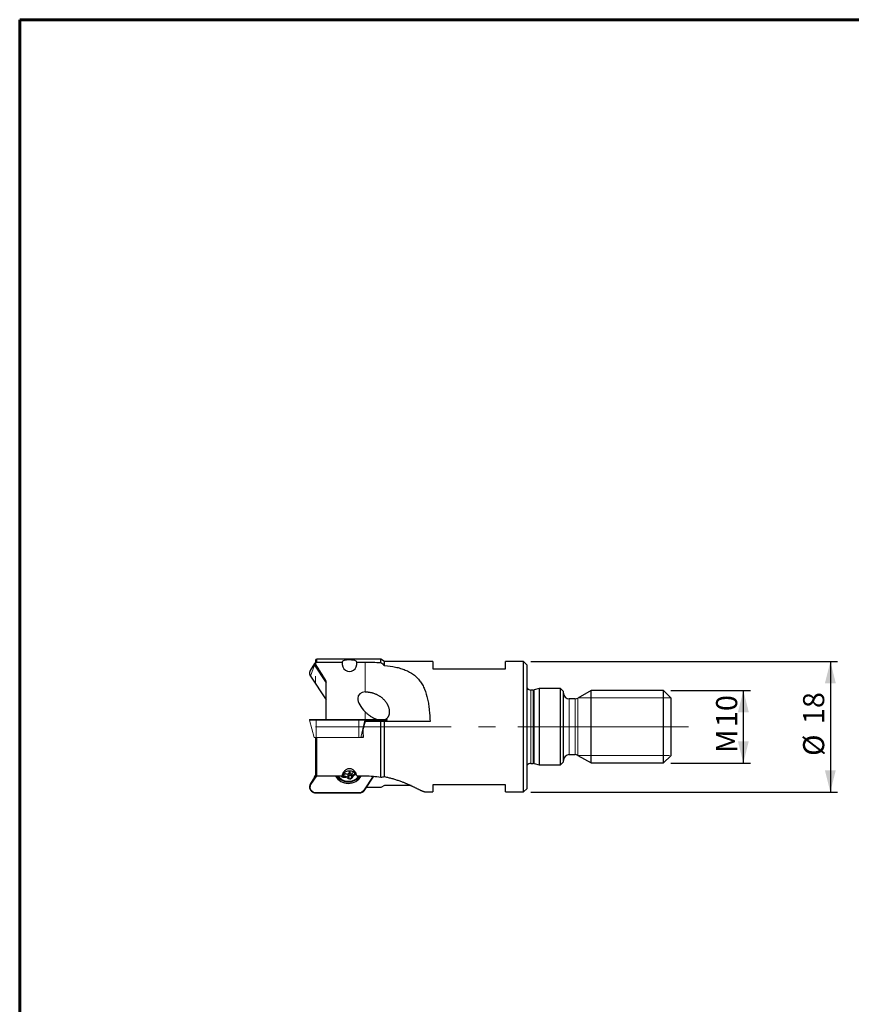
# Model space of a CAD drawing. Units: millimetres. Extents: x 15 to 204, y 6 to 291.
# Drawn here: x 15 to 129, y 156 to 291 of the extents above; entities that cross this region are included whole.
import ezdxf

# ---------------------------------------------------------------- set-up
doc = ezdxf.new("R2010")
doc.units = ezdxf.units.MM
doc.linetypes.add('PHANTOM', pattern=[12.7, 6.35, -1.27, 1.27, -1.27, 1.27, -1.27])
doc.layers.add('DÜNNE_LINIE', color=7, linetype='Continuous')
doc.styles.add('SLDTEXTSTYLE1', font='TXT', dxfattribs={"width": 0.75})
doc.dimstyles.new('SLDDIMSTYLE0', dxfattribs={"dimtxt": 2.910417, "dimasz": 3, "dimexe": 0, "dimexo": 0.0625, "dimgap": 0.727604, "dimtad": 1, "dimdec": 3, "dimrnd": 1e-09, "dimzin": 12, "dimdsep": 46, "dimtxsty": 'SLDTEXTSTYLE1', "dimsah": 1, "dimcen": 0.09, "dimadec": 0, "dimazin": 3, "dimtfac": 1, "dimtofl": 0, "dimtmove": 0, "dimatfit": 3, "dimfxl": 1, "dimfrac": 2, "dimtolj": 1, "dimtzin": 12, "dimarcsym": 0})

# ---------------------------------------------------------------- blocks, each defined once
blk = doc.blocks.new('_D')
at = {"layer": 'DÜNNE_LINIE', "color": 7}
for p, q in [((104.51, 198.94), (115.51, 198.94)), ((114.51, 188.94), (114.51, 198.94)), ((104.51, 188.94), (115.51, 188.94))]:
    blk.add_line(p, q, dxfattribs=at)
for points in [[(114.51, 198.94), (113.76, 195.94), (115.26, 195.94)], [(114.51, 188.94), (115.26, 191.94), (113.76, 191.94)]]:
    blk.add_solid(points, dxfattribs=at)
at = {"layer": 'DÜNNE_LINIE', "color": 7, "char_height": 2.91, "attachment_point": 1, "rotation": 90, "style": 'SLDTEXTSTYLE1'}
for s, insert in [('10', (110.75, 193.9)), ('M', (110.75, 190.33))]:
    blk.add_mtext(s, dxfattribs=dict(at, insert=insert))
blk = doc.blocks.new('_D_1')
at = {"layer": 'DÜNNE_LINIE', "color": 7}
for p, q in [((85.21, 202.94), (127.51, 202.94)), ((126.51, 202.94), (126.51, 184.94)), ((85.21, 184.94), (127.51, 184.94))]:
    blk.add_line(p, q, dxfattribs=at)
for points in [[(126.51, 202.94), (125.76, 199.94), (127.26, 199.94)], [(126.51, 184.94), (127.26, 187.94), (125.76, 187.94)]]:
    blk.add_solid(points, dxfattribs=at)
at = {"layer": 'DÜNNE_LINIE', "color": 7, "char_height": 2.91, "attachment_point": 1, "rotation": 90, "style": 'SLDTEXTSTYLE1'}
for s, insert in [('18', (122.75, 194.31)), ('%%c', (122.75, 189.92))]:
    blk.add_mtext(s, dxfattribs=dict(at, insert=insert))

msp = doc.modelspace()

# ---------------------------------------------------------------- linework, layer by layer
at = {"color": 7, "linetype": 'Continuous', "lineweight": 60}
for q in [(203.9022, 291.4435), (14.7199, 5.5565)]:
    msp.add_line((14.7199, 291.4435), q, dxfattribs=at)
at = {"color": 7, "linetype": 'Continuous', "lineweight": 30}
for p, q in [((55.3685, 202.6451), (54.7927, 201.6934)), ((55.3741, 202.412), (56.9804, 200.0024)), ((55.5064, 203.0814), (55.5064, 202.6789)), ((55.5064, 202.6789), (55.5064, 202.4999)), ((64.5064, 203.2533), (55.6783, 203.2533)), ((55.6783, 202.8586), (59.1742, 202.8586)), ((61.2106, 202.8586), (62.3644, 202.8586)), ((65.0434, 202.9433), (64.5064, 203.2533)), ((64.5064, 202.7813), (64.5064, 203.2533)), ((71.7064, 202.9433), (65.0434, 202.9433)), ((65.0434, 202.4044), (65.0434, 202.9433)), ((71.7064, 202.9433), (71.7064, 201.9433)), ((84.2064, 202.9433), (81.7064, 202.9433)), ((81.7064, 201.9433), (81.7064, 202.9433)), ((84.7064, 202.4433), (84.2064, 202.9433)), ((84.2064, 193.9433), (84.2064, 202.9433)), ((84.7064, 193.9433), (84.7064, 202.4433)), ((71.7064, 201.9433), (81.7064, 201.9433)), ((54.8113, 200.9042), (56.9804, 197.6506)), ((56.9804, 194.9467), (56.9804, 200.2464)), ((85.5078, 198.9933), (85.1999, 198.9933)), ((86.3332, 199.1933), (85.6631, 199.0137)), ((89.3064, 199.1933), (86.3332, 199.1933)), ((86.3332, 199.1933), (86.3332, 188.6933)), ((89.7064, 198.7933), (89.3064, 199.1933)), ((89.3064, 193.9433), (89.3064, 199.1933)), ((89.7064, 193.9433), (89.7064, 198.7933)), ((93.5064, 198.9433), (91.7002, 197.9005)), ((103.5064, 198.9433), (93.5064, 198.9433)), ((93.5064, 193.9433), (93.5064, 198.9433)), ((104.5064, 197.9433), (103.5064, 198.9433)), ((103.5064, 188.9433), (103.5064, 198.9433)), ((91.3002, 197.7933), (90.5064, 197.7933)), ((104.5064, 197.9433), (104.5064, 189.9433)), ((64.5064, 194.6433), (62.3744, 194.6433)), ((64.5064, 186.9897), (64.5064, 194.6433)), ((65.0434, 194.6433), (64.5064, 194.6433)), ((65.0434, 187.0562), (65.0434, 194.6433)), ((71.306, 194.6433), (65.0434, 194.6433)), ((84.2064, 184.9433), (84.2064, 193.9433)), ((84.7064, 185.4433), (84.7064, 193.9433)), ((89.3064, 188.6933), (89.3064, 193.9433)), ((89.7064, 189.0933), (89.7064, 193.9433)), ((93.5064, 188.9433), (93.5064, 193.9433)), ((55.5064, 192.4431), (55.5064, 187.2526)), ((62.093, 192.4433), (61.7487, 192.4433)), ((90.5064, 190.0933), (91.3002, 190.0933)), ((85.1999, 188.8933), (85.5078, 188.8933)), ((85.6631, 188.8729), (86.3332, 188.6933)), ((89.3064, 188.6933), (89.7064, 189.0933)), ((91.7002, 189.9861), (93.5064, 188.9433)), ((93.5064, 188.9433), (103.5064, 188.9433)), ((103.5064, 188.9433), (104.5064, 189.9433)), ((59.3793, 187.424), (59.5639, 187.4375)), ((60.1672, 187.8225), (60.2066, 187.6746)), ((60.2066, 187.6746), (60.266, 187.4527)), ((60.4924, 187.3272), (60.5711, 187.4725)), ((86.3332, 188.6933), (89.3064, 188.6933)), ((55.3685, 186.9659), (54.7927, 186.0142)), ((55.3685, 186.9659), (55.3741, 186.9746)), ((55.3741, 186.9746), (55.5298, 187.2082)), ((55.5064, 187.2526), (55.5064, 187.1732)), ((55.6783, 187.163), (59.1742, 187.163)), ((59.9689, 187.3392), (60.1185, 187.2445)), ((61.2106, 187.163), (62.3644, 187.163)), ((62.3094, 185.225), (63.5647, 187.108)), ((55.6159, 184.8213), (61.5048, 184.8213)), ((64.5064, 185.5534), (62.5283, 185.5534)), ((65.0434, 185.8227), (64.5064, 185.5534)), ((68.6879, 185.8227), (65.0434, 185.8227)), ((70.7901, 184.9433), (71.7064, 184.9433)), ((81.7064, 185.9433), (71.7064, 185.9433)), ((71.7064, 185.9433), (71.7064, 184.9433)), ((81.7064, 184.9433), (81.7064, 185.9433)), ((81.7064, 184.9433), (84.2064, 184.9433)), ((84.2064, 184.9433), (84.7064, 185.4433))]:
    msp.add_line(p, q, dxfattribs=at)
at = {"color": 8, "linetype": 'Continuous', "lineweight": 0}
for p, q in [((55.3741, 202.412), (54.8111, 200.9175)), ((55.5348, 202.5812), (55.5348, 202.4167)), ((55.6783, 202.8586), (55.6783, 203.2533)), ((62.3644, 202.8586), (62.3644, 198.7452)), ((54.8111, 200.9175), (56.9804, 197.6635)), ((85.1999, 193.9433), (85.1999, 198.9933)), ((85.5078, 193.9433), (85.5078, 198.9933)), ((85.6631, 193.9433), (85.6631, 199.0137)), ((90.5064, 193.9433), (90.5064, 197.7933)), ((91.3002, 193.9433), (91.3002, 197.7933)), ((91.7002, 193.9433), (91.7002, 197.9005)), ((62.3644, 195.9913), (62.3644, 194.9467)), ((85.1999, 188.8933), (85.1999, 193.9433)), ((85.5078, 188.8933), (85.5078, 193.9433)), ((85.6631, 188.8729), (85.6631, 193.9433)), ((90.5064, 190.0933), (90.5064, 193.9433)), ((91.3002, 190.0933), (91.3002, 193.9433)), ((91.7002, 189.9861), (91.7002, 193.9433)), ((55.6783, 187.163), (55.6783, 192.4433)), ((59.366, 187.5811), (59.3793, 187.424)), ((59.3793, 187.424), (59.3793, 187.074)), ((59.5426, 187.6887), (59.5639, 187.4375)), ((59.5639, 187.4375), (59.5639, 187.0875)), ((60.2066, 187.6746), (59.9689, 187.3392)), ((60.266, 187.4527), (60.1185, 187.2445)), ((60.2066, 187.6746), (60.5711, 187.4725)), ((60.266, 187.4527), (60.4924, 187.3272)), ((60.5711, 187.4725), (60.5711, 187.1225)), ((60.8719, 187.6741), (60.8719, 187.377)), ((60.8719, 187.377), (61.0414, 187.4418)), ((61.0414, 187.5626), (61.0414, 187.4418)), ((54.8111, 186.0431), (55.571, 187.183)), ((55.3741, 186.9746), (54.8111, 186.0431)), ((55.6177, 187.1691), (54.8381, 185.9996)), ((54.8726, 185.9752), (55.6647, 187.1633)), ((55.6852, 187.163), (54.8874, 185.9663)), ((59.3793, 187.074), (59.5639, 187.0875)), ((59.5724, 186.9513), (59.3878, 186.9377)), ((60.0594, 186.7746), (59.9099, 186.8693)), ((59.9689, 187.3392), (59.9689, 186.9892)), ((59.9689, 186.9892), (60.1185, 186.8945)), ((60.1185, 187.2445), (60.1185, 186.8945)), ((60.4924, 187.3272), (60.4924, 186.9772)), ((60.4924, 186.9772), (60.5711, 187.1225)), ((60.6616, 187.0357), (60.5829, 186.8904)), ((61.0818, 187.3126), (60.9123, 187.2478)), ((62.2333, 185.2378), (63.485, 187.1152)), ((63.5026, 187.1136), (62.2481, 185.2319)), ((62.2826, 185.2219), (63.5414, 187.1101)), ((54.8726, 185.9752), (54.8381, 185.9996)), ((55.6159, 184.8735), (61.5048, 184.8735)), ((55.6159, 184.8735), (55.6159, 184.8602)), ((55.6159, 184.8602), (55.6159, 184.833)), ((61.5048, 184.8602), (55.6159, 184.8602)), ((55.6159, 184.8213), (55.6159, 184.833)), ((55.6159, 184.833), (61.5048, 184.833)), ((61.5048, 184.8735), (61.5048, 184.8602)), ((61.5048, 184.8602), (61.5048, 184.833)), ((61.5048, 184.8213), (61.5048, 184.833)), ((62.2481, 185.2319), (62.2826, 185.2219))]:
    msp.add_line(p, q, dxfattribs=at)
at = {"color": 7, "linetype": 'Continuous', "lineweight": 0}
for p, q in [((54.6866, 194.8693), (55.3366, 192.4433)), ((54.7576, 194.9437), (54.7178, 194.9292)), ((54.7747, 194.9467), (55.6159, 194.9467)), ((55.6159, 194.9467), (61.5048, 194.9467)), ((61.5048, 194.9467), (62.2333, 194.9467)), ((62.2333, 194.9467), (65.1778, 194.9467)), ((65.1778, 194.9467), (65.2905, 194.9467)), ((65.3474, 194.9292), (65.3076, 194.9437)), ((65.318, 194.6433), (65.3786, 194.8693)), ((55.6159, 192.4433), (55.3366, 192.4433)), ((61.5048, 192.4433), (55.6159, 192.4433)), ((61.7466, 192.4433), (61.5048, 192.4433)), ((61.7487, 192.4433), (61.7466, 192.4433))]:
    msp.add_line(p, q, dxfattribs=at)
at = {"color": 8, "linetype": 'PHANTOM', "lineweight": 0}
for p, q in [((55.6159, 194.8693), (54.6866, 194.8693)), ((54.7178, 194.9292), (55.6159, 194.9292)), ((55.6159, 194.9437), (54.7576, 194.9437)), ((55.6159, 194.9467), (55.6159, 194.9437)), ((55.6159, 194.9437), (55.6159, 194.9292)), ((61.5048, 194.9437), (55.6159, 194.9437)), ((55.6159, 194.8693), (55.6159, 194.9292)), ((55.6159, 194.9292), (61.5048, 194.9292)), ((61.5048, 194.8693), (55.6159, 194.8693)), ((55.6159, 192.4433), (55.6159, 194.8693)), ((61.5048, 194.9467), (61.5048, 194.9437)), ((61.5048, 194.9437), (61.5048, 194.9292)), ((62.2481, 194.9437), (61.5048, 194.9437)), ((61.5048, 194.8693), (61.5048, 194.9292)), ((61.5048, 194.9292), (62.2826, 194.9292)), ((62.3096, 194.8693), (61.5048, 194.8693)), ((61.5048, 192.4433), (61.5048, 194.8693)), ((61.7466, 192.4433), (62.3096, 194.8693)), ((62.2481, 194.9437), (62.2826, 194.9292)), ((65.1926, 194.9437), (62.2481, 194.9437)), ((62.2826, 194.9292), (65.2271, 194.9292)), ((65.2541, 194.8693), (62.3096, 194.8693)), ((65.2271, 194.9292), (65.1926, 194.9437)), ((65.3076, 194.9437), (65.1926, 194.9437)), ((65.2016, 194.6433), (65.2541, 194.8693)), ((65.2271, 194.9292), (65.3474, 194.9292)), ((65.3786, 194.8693), (65.2541, 194.8693))]:
    msp.add_line(p, q, dxfattribs=at)
at = {"color": 8, "linetype": 'Continuous', "lineweight": 0, "flags": 128}
for points in [[(54.8111, 186.0431), (54.8098, 186.0392), (54.8099, 186.0345), (54.8115, 186.0292), (54.8145, 186.0234), (54.8189, 186.0173), (54.8244, 186.0112), (54.8309, 186.0052), (54.8381, 185.9996)], [(62.2826, 185.2219), (62.2898, 185.2202), (62.2963, 185.2197), (62.3018, 185.2203), (62.3062, 185.222), (62.3092, 185.2248), (62.3094, 185.225)]]:
    msp.add_lwpolyline(points, dxfattribs=at)
at = {"color": 7, "linetype": 'Continuous', "lineweight": 30}
for centre, radius, start, end in [((55.5689, 202.5341), 0.2299, 105.763221, 212.068093), ((55.6783, 203.0814), 0.1719, 90, 180), ((55.4425, 201.3001), 0.7595, 148.809681, 155.411493), ((85.1999, 199.5933), 0.6, 214.670223, 270), ((85.5078, 199.5933), 0.6, 270, 285), ((90.5064, 198.5933), 0.8, 180, 270), ((91.3002, 198.5933), 0.8, 270, 300), ((90.5064, 189.2933), 0.8, 90, 180), ((91.3002, 189.2933), 0.8, 60, 90), ((85.1999, 188.2933), 0.6, 90, 145.329777), ((85.5078, 188.2933), 0.6, 75, 90), ((59.3578, 187.7061), 0.283, 247.864044, 274.355057), ((59.6166, 186.7716), 0.6681, 58.175107, 94.523587), ((61.0585, 187.1989), 0.5589, 115.936462, 150.700189), ((55.4459, 185.6191), 0.7634, 146.263551, 155.399197), ((60.0326, 188.1644), 2.0407, 209.390049, 330.609951), ((60.0326, 188.3577), 2.0101, 216.466664, 323.533336), ((60.2647, 187.4696), 0.2685, 236.990569, 327.967007)]:
    msp.add_arc(centre, radius, start, end, dxfattribs=at)
at = {"color": 8, "linetype": 'Continuous', "lineweight": 0}
for centre, radius, start, end in [((55.3992, 201.3192), 0.7122, 155.363462, 214.336061), ((54.8241, 200.9111), 0.0145, 153.594705, 208.32996), ((61.0663, 186.8422), 0.569, 109.976271, 150.495905), ((61.2301, 187.418), 0.3605, 186.529027, 208.177095), ((60.9518, 187.6794), 0.2539, 290.675321, 310.396165), ((61.3996, 187.4828), 0.3605, 186.529282, 208.176839), ((60.0411, 188.1459), 1.7296, 214.632984, 309.911427), ((59.3468, 187.2843), 0.349, 200.339763, 276.739718), ((59.355, 187.3388), 0.266, 221.394525, 275.24219), ((61.1276, 187.1141), 1.7488, 181.314024, 185.789187), ((59.6166, 186.4216), 0.6681, 58.175005, 94.523565), ((61.3121, 187.1276), 1.7487, 181.313894, 185.789318), ((59.6161, 186.3957), 0.5573, 58.194606, 94.503969), ((59.7326, 187.0311), 0.24, 317.621065, 349.949323), ((59.8821, 186.9363), 0.24, 317.621136, 349.949252), ((60.264, 187.0905), 0.3764, 237.074172, 327.883421), ((60.2647, 187.1196), 0.2685, 236.990759, 327.966817), ((60.6201, 187.0199), 0.1347, 198.459629, 253.9441), ((60.6989, 187.1651), 0.1347, 198.459629, 253.9441), ((61.0737, 186.8028), 0.4734, 109.938821, 150.533428), ((60.954, 187.6497), 0.3605, 290.763226, 306.052215), ((60.2376, 187.9066), 1.4199, 310.023128, 328.417034), ((55.5234, 185.614), 0.7864, 150.630973, 276.749171), ((55.5266, 185.6059), 0.751, 150.551822, 276.828336), ((55.5298, 185.6054), 0.7369, 150.675883, 276.704275), ((54.9382, 186.0674), 0.1132, 234.582356, 243.337653), ((61.5248, 185.7442), 0.8709, 268.685421, 324.444652), ((61.5252, 185.7486), 0.8886, 268.685406, 324.444667), ((61.5274, 185.7601), 0.9273, 268.605564, 324.524565), ((62.2734, 185.3168), 0.0886, 243.129116, 253.447087)]:
    msp.add_arc(centre, radius, start, end, dxfattribs=at)
at = {"color": 7, "linetype": 'Continuous', "lineweight": 0}
for centre, start, end in [((54.7349, 194.8822), 110, 195), ((54.7747, 194.8967), 90, 110), ((65.2905, 194.8967), 70, 90), ((65.3303, 194.8822), 345, 70)]:
    msp.add_arc(centre, 0.05, start, end, dxfattribs=at)
at = {"color": 8, "linetype": 'PHANTOM', "lineweight": 0}
for centre, radius, start, end in [((62.2333, 194.9085), 0.0382, 67.073474, 89.909563), ((62.2595, 194.8828), 0.0518, 344.917045, 63.616836), ((65.1777, 194.9085), 0.0382, 67.072091, 89.910945), ((65.204, 194.8828), 0.0518, 344.917045, 63.616836)]:
    msp.add_arc(centre, radius, start, end, dxfattribs=at)
at = {"color": 7, "linetype": 'Continuous', "lineweight": 30}
for centre, major_axis, ratio, start_param, end_param in [((60.1924, 202.7225), (0, -1.1836), 0.8660254, 4.59711355, 7.96925706), ((63.9405, 196.6253), (2.4495, -1.7321), 0.5, 2.56244627, 4.40041286), ((67.5203, 193.9433), (3.9395, 9.0908), 0.50979538, 1.71296718, 1.83120395), ((67.398, 193.9433), (0, 9.31), 0.57735438, 1.61377411, 1.73261874), ((60.1924, 187.231), (1.025, 0), 0.57735027, 0.45185432, 2.6934383)]:
    msp.add_ellipse(centre, major_axis=major_axis, ratio=ratio, start_param=start_param, end_param=end_param, dxfattribs=at)
for points, knots in [([(55.5348, 202.58), (55.5011, 202.6334), (55.4977, 202.7054), (55.5539, 202.8184), (55.615, 202.8586), (55.6783, 202.8586)], [0, 0, 0, 0, 0.5, 0.5, 1, 1, 1, 1]), ([(55.5071, 202.4986), (55.507, 202.4938), (55.5069, 202.4804), (55.5123, 202.4587), (55.5216, 202.436), (55.5308, 202.4226), (55.5348, 202.4167)], [0, 0, 0, 0, 0.16792517, 0.46125119, 0.7631197, 1, 1, 1, 1]), ([(55.5348, 202.4167), (55.6312, 202.2883), (55.8381, 202.0126), (56.0444, 201.7365), (56.1547, 201.589)], [0, 0, 0, 0, 0.46559479, 1, 1, 1, 1]), ([(61.2106, 202.8586), (61.1979, 202.9022), (61.1671, 202.9422), (61.0733, 203.0118), (61.0097, 203.0421), (60.8442, 203.0932), (60.7422, 203.1138), (60.5568, 203.1356), (60.4886, 203.1414), (60.3448, 203.1492), (60.2679, 203.1513), (60.039, 203.1512), (59.8884, 203.1427), (59.6411, 203.1135), (59.5392, 203.0928), (59.3751, 203.0421), (59.3109, 203.0114), (59.2171, 202.9416), (59.1871, 202.9025), (59.1742, 202.8586)], [0, 0, 0, 0, 0.125, 0.125, 0.25, 0.25, 0.375, 0.375, 0.4375, 0.4375, 0.5, 0.5, 0.625, 0.625, 0.75, 0.75, 0.875, 0.875, 1, 1, 1, 1]), ([(65.0434, 202.4044), (65.5638, 202.3489), (66.0615, 202.2741), (66.7739, 202.1198), (67.0057, 202.0612), (67.4574, 201.9265), (67.6773, 201.8502), (68.3034, 201.5957), (68.6817, 201.3907), (69.193, 201.0133), (69.355, 200.8748), (69.6548, 200.5768), (69.7925, 200.4178), (70.046, 200.0791), (70.1619, 199.8993), (70.374, 199.518), (70.4708, 199.3153), (70.7312, 198.6813), (70.8643, 198.2291), (71.0217, 197.5077), (71.0673, 197.2587), (71.1452, 196.7526), (71.1775, 196.4964), (71.2582, 195.7182), (71.2907, 195.187), (71.306, 194.6433)], [0, 0, 0, 0, 0.125, 0.125, 0.1875, 0.1875, 0.25, 0.25, 0.375, 0.375, 0.4375, 0.4375, 0.5, 0.5, 0.5625, 0.5625, 0.625, 0.625, 0.75, 0.75, 0.8125, 0.8125, 0.875, 0.875, 1, 1, 1, 1]), ([(54.7515, 201.6149), (54.7499, 201.6115), (54.7421, 201.5954), (54.7305, 201.5656), (54.7168, 201.5258), (54.7055, 201.4854), (54.6967, 201.4446), (54.6902, 201.4034), (54.6862, 201.362), (54.6845, 201.3205), (54.6853, 201.279), (54.6886, 201.2376), (54.6942, 201.1963), (54.7022, 201.1554), (54.7126, 201.1149), (54.7254, 201.0749), (54.7405, 201.0356), (54.7579, 200.9969), (54.7775, 200.9591), (54.7956, 200.9283), (54.8074, 200.9103), (54.8113, 200.9042)], [0, 0, 0, 0, 0.01493493, 0.07133226, 0.12769155, 0.18401466, 0.24030576, 0.29656911, 0.35280983, 0.40903418, 0.46524901, 0.52145983, 0.57767295, 0.63389457, 0.69013128, 0.74638928, 0.80267352, 0.8589886, 0.91533741, 0.97172224, 1, 1, 1, 1]), ([(62.3644, 198.7452), (62.4053, 198.7462), (62.487, 198.7481), (62.6096, 198.7439), (62.7319, 198.735), (62.8687, 198.7195), (63.0196, 198.6959), (63.1837, 198.6619), (63.3467, 198.6203), (63.5082, 198.5711), (63.668, 198.5144), (63.8249, 198.4506), (63.9786, 198.3799), (64.1284, 198.3024), (64.2685, 198.2215), (64.3992, 198.138), (64.5209, 198.0527), (64.6387, 197.9623), (64.7534, 197.8658), (64.8648, 197.7629), (64.9722, 197.6535), (65.0742, 197.5389), (65.1673, 197.4229), (65.2517, 197.306), (65.328, 197.1886), (65.3985, 197.0672), (65.4626, 196.942), (65.5199, 196.8136), (65.5681, 196.6867), (65.6077, 196.5618), (65.6393, 196.4394), (65.6638, 196.3151), (65.6807, 196.1896), (65.6887, 196.074), (65.6896, 195.9689), (65.6852, 195.8747), (65.6755, 195.7808), (65.66, 195.688), (65.6386, 195.5966), (65.6109, 195.5072), (65.5766, 195.4203), (65.5357, 195.3366), (65.4881, 195.2569), (65.4334, 195.1821), (65.372, 195.1128), (65.3047, 195.0497), (65.2342, 194.9964), (65.1826, 194.9625), (65.155, 194.9485), (65.1514, 194.9467)], [0, 0, 0, 0, 0.02023289, 0.04048623, 0.06074417, 0.08098335, 0.10872175, 0.13647906, 0.16422059, 0.19236148, 0.2205643, 0.24879896, 0.27703427, 0.30523851, 0.33338046, 0.35830841, 0.3832594, 0.40820896, 0.43313494, 0.45890091, 0.48469712, 0.51049018, 0.53625163, 0.55965609, 0.58313165, 0.60663334, 0.63012276, 0.65357025, 0.67695582, 0.69785473, 0.71881863, 0.73979099, 0.76072891, 0.78160596, 0.79714307, 0.81272921, 0.82832213, 0.84388935, 0.85941053, 0.87492489, 0.89049037, 0.90604594, 0.92154674, 0.9371493, 0.95282208, 0.96849179, 0.98409034, 0.99794508, 1, 1, 1, 1]), ([(63.9285, 194.9467), (63.9105, 194.953), (63.8481, 194.975), (63.7433, 195.0192), (63.6145, 195.0789), (63.4881, 195.1443), (63.3489, 195.2228), (63.1979, 195.3162), (63.0365, 195.4258), (62.8706, 195.5483), (62.7013, 195.6842), (62.529, 195.8335), (62.4193, 195.9387), (62.3644, 195.9913)], [0, 0, 0, 0, 0.03054166, 0.10576145, 0.18105545, 0.25637145, 0.33162089, 0.43446405, 0.53736687, 0.64022825, 0.76012866, 0.88008928, 1, 1, 1, 1]), ([(61.2106, 187.163), (61.1979, 187.2667), (61.1674, 187.3726), (61.0731, 187.5807), (61.0103, 187.6818), (60.8459, 187.8735), (60.7442, 187.964), (60.4949, 188.103), (60.3473, 188.1488), (60.0383, 188.1489), (59.8902, 188.1031), (59.6416, 187.9646), (59.5407, 187.8753), (59.3746, 187.682), (59.3117, 187.5806), (59.2174, 187.3725), (59.187, 187.2664), (59.1742, 187.163)], [0, 0, 0, 0, 0.125, 0.125, 0.25, 0.25, 0.375, 0.375, 0.5, 0.5, 0.625, 0.625, 0.75, 0.75, 0.875, 0.875, 1, 1, 1, 1]), ([(55.5071, 187.2533), (55.5069, 187.2508), (55.5064, 187.2431), (55.5113, 187.2301), (55.5212, 187.2152), (55.5365, 187.2012), (55.5559, 187.1891), (55.5792, 187.1789), (55.6048, 187.1711), (55.6326, 187.1658), (55.6572, 187.1633), (55.6727, 187.163), (55.6783, 187.163)], [0, 0, 0, 0, 0.05460321, 0.1672271, 0.28316141, 0.39483864, 0.50997276, 0.61787833, 0.72919674, 0.83241186, 0.93883064, 1, 1, 1, 1]), ([(58.5317, 187.163), (58.5356, 187.1563), (58.5495, 187.133), (58.5755, 187.0942), (58.6096, 187.0466), (58.6458, 187.0001), (58.684, 186.9549), (58.7241, 186.911), (58.7661, 186.8685), (58.8099, 186.8273), (58.8555, 186.7876), (58.9028, 186.7495), (58.9517, 186.713), (59.0021, 186.6781), (59.054, 186.6449), (59.1074, 186.6134), (59.162, 186.5837), (59.2179, 186.5559), (59.275, 186.5299), (59.3331, 186.5058), (59.3923, 186.4836), (59.4524, 186.4635), (59.5133, 186.4453), (59.5749, 186.4292), (59.6372, 186.4151), (59.7001, 186.403), (59.7634, 186.3931), (59.8272, 186.3853), (59.8912, 186.3795), (59.9554, 186.3759), (60.0198, 186.3744), (60.0841, 186.3751), (60.1484, 186.3778), (60.2125, 186.3827), (60.2764, 186.3897), (60.3399, 186.3988), (60.403, 186.41), (60.4656, 186.4233), (60.5275, 186.4386), (60.5888, 186.456), (60.6492, 186.4754), (60.7088, 186.4968), (60.7674, 186.5201), (60.8249, 186.5454), (60.8813, 186.5725), (60.9365, 186.6015), (60.9904, 186.6323), (61.043, 186.6649), (61.0941, 186.6992), (61.1436, 186.7351), (61.1838, 186.7666), (61.2158, 186.7932), (61.2472, 186.8203), (61.2848, 186.8548), (61.3275, 186.8969), (61.3683, 186.9405), (61.4072, 186.9853), (61.4441, 187.0314), (61.479, 187.0788), (61.5089, 187.1226), (61.5263, 187.151), (61.5336, 187.163)], [0, 0, 0, 0, 0.00697789, 0.02437598, 0.04178334, 0.05920015, 0.07662601, 0.09406072, 0.11150402, 0.12895537, 0.1464144, 0.16388057, 0.18135342, 0.19883238, 0.21631703, 0.23380673, 0.25130109, 0.26879965, 0.28630195, 0.30380759, 0.32131608, 0.3388273, 0.35634065, 0.37385604, 0.3913732, 0.40889188, 0.42641187, 0.44393286, 0.4614549, 0.47897758, 0.49650101, 0.51402506, 0.53154936, 0.54907391, 0.5665985, 0.58412311, 0.60164746, 0.61917141, 0.63669487, 0.65421764, 0.67173934, 0.68925972, 0.70677851, 0.72429553, 0.74181012, 0.75932222, 0.77683122, 0.79433659, 0.81183803, 0.82933487, 0.84682654, 0.85582512, 0.86526796, 0.88274441, 0.900217, 0.91768222, 0.9351395, 0.95258838, 0.97002828, 0.98745903, 1, 1, 1, 1]), ([(65.0434, 187.0562), (65.1282, 187.0386), (65.2979, 187.0035), (65.5492, 186.9454), (65.7977, 186.8835), (66.043, 186.8177), (66.2869, 186.7479), (66.5291, 186.6739), (66.7692, 186.5961), (67.0049, 186.5156), (67.2358, 186.4326), (67.4473, 186.353), (67.6403, 186.2775), (67.8157, 186.2066), (67.9872, 186.1352), (68.1548, 186.0634), (68.3184, 185.9915), (68.4777, 185.9199), (68.6326, 185.8487), (68.7861, 185.777), (68.9377, 185.7049), (69.0869, 185.633), (69.2308, 185.563), (69.3714, 185.4942), (69.5082, 185.4271), (69.641, 185.3621), (69.7678, 185.3007), (69.8886, 185.2431), (70.0045, 185.1891), (70.1154, 185.1394), (70.2212, 185.0942), (70.3209, 185.0544), (70.4146, 185.0202), (70.5005, 184.9926), (70.5791, 184.9713), (70.6513, 184.9559), (70.7183, 184.9467), (70.7645, 184.9427), (70.787, 184.9436), (70.7901, 184.9437)], [0, 0, 0, 0, 0.02995048, 0.05992293, 0.08990205, 0.11987308, 0.14982246, 0.18056041, 0.21132513, 0.24209753, 0.2728598, 0.30359573, 0.32851706, 0.3534488, 0.37838008, 0.40330078, 0.42822635, 0.45316325, 0.47809974, 0.5030248, 0.52944007, 0.5558698, 0.58229914, 0.60871407, 0.63630497, 0.663921, 0.6915456, 0.71916179, 0.74675272, 0.77521278, 0.8036993, 0.83219542, 0.86068326, 0.88914436, 0.9157666, 0.94240874, 0.96905821, 0.99570164, 1, 1, 1, 1]), ([(54.7515, 185.9358), (54.7476, 185.9273), (54.7379, 185.9059), (54.7248, 185.8708), (54.712, 185.8307), (54.7018, 185.7902), (54.6938, 185.7492), (54.6883, 185.7079), (54.6852, 185.6665), (54.6846, 185.6249), (54.6863, 185.5834), (54.6905, 185.5421), (54.6971, 185.5009), (54.7061, 185.4602), (54.7174, 185.4199), (54.7311, 185.3801), (54.7471, 185.341), (54.7653, 185.3027), (54.7858, 185.2652), (54.8085, 185.2287), (54.8332, 185.1932), (54.86, 185.1589), (54.8888, 185.1258), (54.9195, 185.094), (54.952, 185.0637), (54.9862, 185.0348), (55.0221, 185.0075), (55.0595, 184.9819), (55.0984, 184.9579), (55.1387, 184.9357), (55.1802, 184.9153), (55.2229, 184.8968), (55.2665, 184.8803), (55.3111, 184.8657), (55.3565, 184.8531), (55.4026, 184.8426), (55.4492, 184.8341), (55.4962, 184.8277), (55.5436, 184.8234), (55.5835, 184.8215), (55.6076, 184.8214), (55.6159, 184.8213)], [0, 0, 0, 0, 0.0172954, 0.04343262, 0.06955255, 0.09565619, 0.12174573, 0.1478236, 0.1738918, 0.19995354, 0.22601229, 0.25207019, 0.27813027, 0.30419557, 0.33026896, 0.35635309, 0.38245015, 0.40856242, 0.43469084, 0.46083597, 0.48699869, 0.51317916, 0.53937629, 0.56559004, 0.5918195, 0.61806334, 0.64432024, 0.67058908, 0.69686874, 0.72315772, 0.74945507, 0.77575941, 0.80207006, 0.82838585, 0.85470607, 0.88103005, 0.90735708, 0.93368677, 0.96001854, 0.98635208, 1, 1, 1, 1]), ([(61.5048, 184.8213), (61.5133, 184.8214), (61.5377, 184.8215), (61.5779, 184.8235), (61.6253, 184.8278), (61.6724, 184.8342), (61.719, 184.8427), (61.7651, 184.8533), (61.8105, 184.8659), (61.8551, 184.8806), (61.8988, 184.8972), (61.9414, 184.9158), (61.9829, 184.9362), (62.0232, 184.9585), (62.0621, 184.9825), (62.0996, 185.0082), (62.1355, 185.0356), (62.1697, 185.0646), (62.2022, 185.095), (62.2329, 185.1269), (62.2617, 185.1601), (62.2873, 185.1928), (62.3024, 185.2149), (62.3094, 185.225)], [0, 0, 0, 0, 0.0263051, 0.07540021, 0.1245, 0.17360057, 0.22270096, 0.27180078, 0.32089837, 0.36999344, 0.41908423, 0.46816926, 0.5172478, 0.56631653, 0.61537421, 0.66441869, 0.71344669, 0.7624564, 0.81144534, 0.86040967, 0.90934697, 0.95825615, 1, 1, 1, 1])]:
    msp.add_open_spline(points, degree=3, knots=knots, dxfattribs=at)
for points in [[(56.9804, 200.2464), (56.5059, 201.0289), (56.0222, 201.8056), (55.5348, 202.58)], [(62.3644, 202.8586), (63.0887, 202.8586), (63.8027, 202.8353), (64.5064, 202.7813)], [(64.5064, 202.7813), (64.6878, 202.6572), (64.8668, 202.5316), (65.0434, 202.4044)], [(62.3644, 187.163), (63.0926, 187.163), (63.8066, 187.1032), (64.5064, 186.9897)], [(64.5064, 186.9897), (64.6878, 187.0155), (64.8668, 187.0375), (65.0434, 187.0562)]]:
    msp.add_open_spline(points, degree=3, dxfattribs=at)
at = {"layer": 'DÜNNE_LINIE', "color": 7, "lineweight": 0}
for p, q in [((55.5064, 200.9337), (55.5064, 199.984)), ((104.5064, 197.9433), (91.7744, 197.9433)), ((55.5064, 193.9433), (74.2125, 193.9433)), ((77.9835, 193.9433), (80.3404, 193.9433)), ((83.4044, 193.9433), (106.9391, 193.9433)), ((104.3476, 189.9861), (91.7002, 189.9861))]:
    msp.add_line(p, q, dxfattribs=at)

# ---------------------------------------------------------------- dimensions: what is measured, and where the dimension line sits
at = {"layer": 'DÜNNE_LINIE', "color": 7}
for base, p1, p2, text, picture, middle in [((126.5064, 184.9433), (84.2064, 202.9433), (84.2064, 184.9433), '%%c<>', '_D_1', (126.5064, 194.262)), ((114.5064, 198.9433), (103.5064, 188.9433), (103.5064, 198.9433), 'M<>', '_D', (114.5064, 194.262))]:
    dim = msp.add_linear_dim(base=base, p1=p1, p2=p2, angle=90, text=text, dimstyle='SLDDIMSTYLE0', dxfattribs=at)
    dim.commit()
    dim.dimension.update_dxf_attribs({"geometry": picture, "text_midpoint": middle, "dimtype": 160})

doc.saveas('drawing.dxf')
